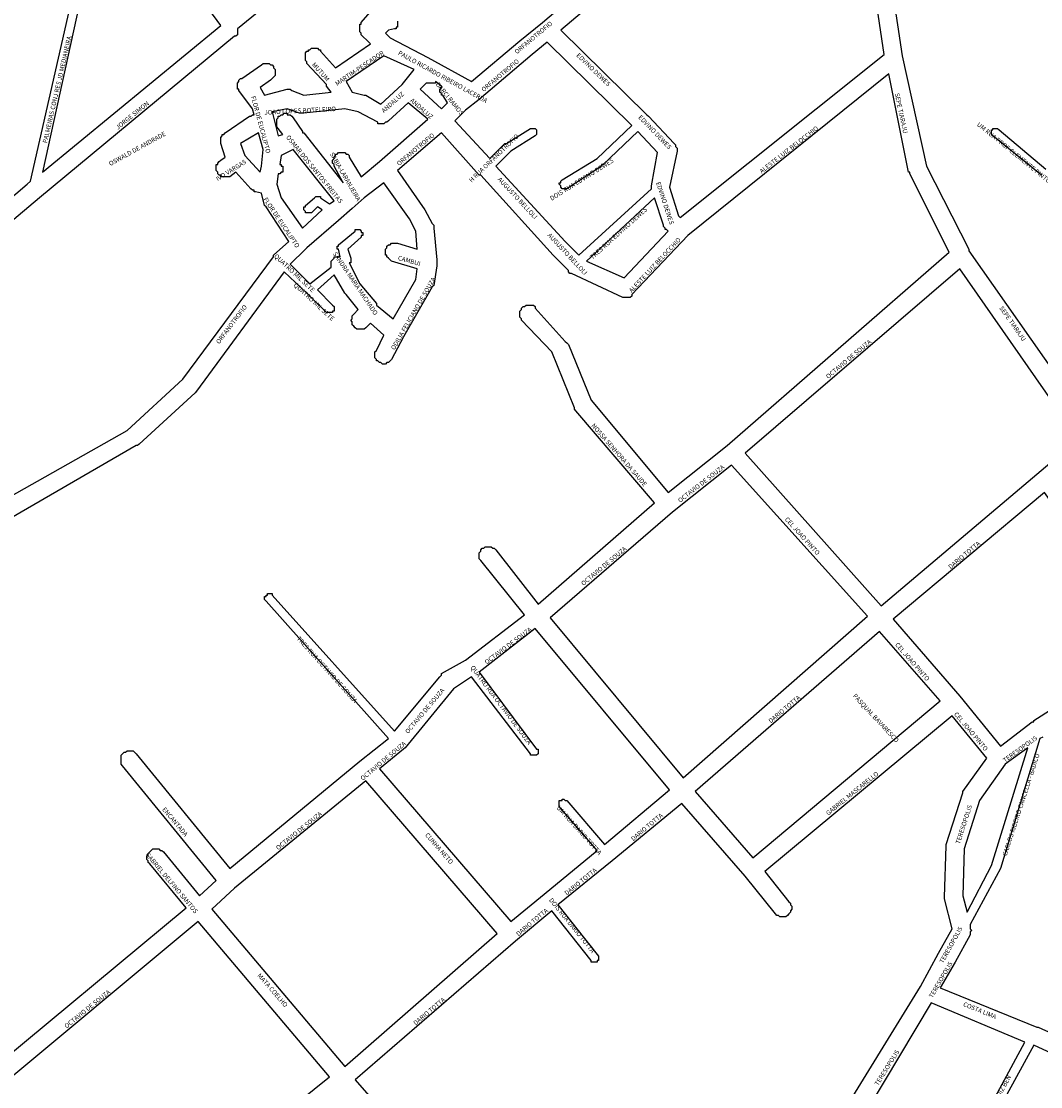
# Model space of a CAD drawing. Extents: x 171026 to 200000, y 1646564 to 1690907.
# Drawn here: x 178770 to 179445, y 1670530 to 1671235 of the extents above; entities that cross this region are included whole.
import ezdxf

# ---------------------------------------------------------------- set-up
doc = ezdxf.new("R2010")
doc.units = 0
doc.header["$MEASUREMENT"] = 0
doc.layers.add('LOGRADOURO', color=170, linetype='Continuous')
doc.layers.add('Quadras', color=7, linetype='Continuous')

msp = doc.modelspace()

# ---------------------------------------------------------------- linework, layer by layer
at = {"layer": 'Quadras', "color": 7, "linetype": 'Continuous'}
for points in [[(179019, 1671235), (179019, 1671234), (179019, 1671234), (179019, 1671233), (179019, 1671233), (179019, 1671232), (179019, 1671232), (179019, 1671231), (179018, 1671231), (179018, 1671231), (179018, 1671230), (179017, 1671230), (179013, 1671229), (179011, 1671227), (179014, 1671224), (179039, 1671211), (179039, 1671211), (179068, 1671195), (179100, 1671222), (179115, 1671234), (179312, 1671402)], [(179325, 1671397), (179353, 1671212), (179369, 1671139), (179397, 1671084), (179397, 1671083), (179463, 1670989)], [(179127, 1671229), (179184, 1671173), (179185, 1671172), (179185, 1671172), (179185, 1671172), (179202, 1671154), (179202, 1671154), (179203, 1671153), (179203, 1671152), (179204, 1671151), (179204, 1671151), (179204, 1671150), (179204, 1671149), (179199, 1671125), (179205, 1671106), (179206, 1671105), (179341, 1671213), (179315, 1671388), (179127, 1671229)], [(179015, 1671313), (178913, 1671230), (178913, 1671229), (178913, 1671228), (178913, 1671227), (178913, 1671226), (178912, 1671225), (178911, 1671225), (178782, 1671118), (178700, 1671049)], [(178757, 1671296), (178744, 1671214), (178743, 1671213), (178743, 1671213), (178743, 1671212), (178743, 1671212), (178742, 1671212), (178742, 1671211), (178741, 1671211), (178690, 1671197), (178689, 1671197), (178689, 1671197), (178677, 1671197), (178674, 1671082), (178694, 1671059), (178774, 1671127), (178776, 1671129), (178807, 1671265)], [(178902, 1671232), (178853, 1671299), (178812, 1671263), (178784, 1671135), (178902, 1671232)], [(178757, 1670917), (178840, 1670964), (178877, 1670998), (178937, 1671079), (178937, 1671080), (178947, 1671089), (178932, 1671112), (178932, 1671112), (178931, 1671113), (178929, 1671121), (178925, 1671122), (178924, 1671122), (178924, 1671123), (178923, 1671123), (178922, 1671124), (178912, 1671135), (178908, 1671132), (178907, 1671132), (178906, 1671132), (178905, 1671132), (178904, 1671132), (178903, 1671132), (178902, 1671132), (178902, 1671133), (178901, 1671133), (178900, 1671134), (178900, 1671135), (178899, 1671136), (178899, 1671137), (178899, 1671138), (178899, 1671139), (178899, 1671140), (178900, 1671140), (178900, 1671141), (178901, 1671142), (178902, 1671143), (178905, 1671145), (178902, 1671154), (178902, 1671155), (178902, 1671156), (178902, 1671157), (178902, 1671158), (178903, 1671159), (178903, 1671160), (178904, 1671160), (178905, 1671161), (178921, 1671172), (178922, 1671172), (178923, 1671173), (178923, 1671173), (178924, 1671173), (178923, 1671177), (178914, 1671189), (178914, 1671190), (178913, 1671190), (178913, 1671191), (178913, 1671192), (178913, 1671193), (178913, 1671194), (178914, 1671195), (178914, 1671196), (178915, 1671197), (178916, 1671197), (178929, 1671206), (178930, 1671207), (178931, 1671207), (178932, 1671207), (178933, 1671207), (178934, 1671207), (178934, 1671207), (178935, 1671206), (178936, 1671206), (178937, 1671205), (178937, 1671204), (178938, 1671203), (178938, 1671202), (178938, 1671201), (178938, 1671200), (178938, 1671199), (178937, 1671198), (178937, 1671198), (178936, 1671197), (178935, 1671196), (178928, 1671191), (178931, 1671186), (178946, 1671190), (178946, 1671190), (178947, 1671190), (178948, 1671190), (178949, 1671189), (178957, 1671186), (178975, 1671188), (178972, 1671192), (178972, 1671193), (178959, 1671207), (178959, 1671208), (178958, 1671209), (178958, 1671210), (178958, 1671211), (178958, 1671212), (178958, 1671213), (178958, 1671214), (178959, 1671215), (178960, 1671215), (178960, 1671216), (178961, 1671216), (178962, 1671217), (178963, 1671217), (178964, 1671217), (178965, 1671217), (178966, 1671217), (178967, 1671216), (178968, 1671216), (178968, 1671215), (178978, 1671204), (179001, 1671220), (179000, 1671221), (178995, 1671226), (178995, 1671227), (178994, 1671228), (178994, 1671229), (178994, 1671230), (178994, 1671231), (178994, 1671232), (178994, 1671233), (178995, 1671233), (178995, 1671234), (179007, 1671248)], [(179073, 1671183), (179064, 1671176), (179057, 1671169), (179080, 1671144), (179090, 1671154), (179091, 1671154), (179091, 1671154), (179107, 1671164), (179107, 1671164), (179108, 1671164), (179108, 1671164), (179109, 1671164), (179109, 1671164), (179110, 1671164), (179110, 1671164), (179111, 1671163), (179111, 1671163), (179111, 1671163), (179111, 1671162), (179111, 1671162), (179111, 1671161), (179111, 1671161), (179111, 1671160), (179111, 1671160), (179110, 1671159), (179110, 1671159), (179094, 1671149), (179084, 1671139), (179130, 1671089), (179131, 1671088), (179131, 1671088), (179139, 1671080), (179187, 1671124), (179187, 1671125), (179187, 1671125), (179187, 1671126), (179191, 1671148), (179178, 1671162), (179155, 1671140), (179154, 1671140), (179154, 1671139), (179131, 1671124), (179131, 1671124), (179130, 1671124), (179130, 1671124), (179129, 1671124), (179129, 1671124), (179128, 1671124), (179128, 1671124), (179127, 1671125), (179127, 1671125), (179127, 1671126), (179127, 1671126), (179126, 1671127), (179126, 1671127), (179126, 1671128), (179127, 1671128), (179127, 1671128), (179127, 1671129), (179127, 1671129), (179128, 1671130), (179151, 1671144), (179174, 1671166), (179118, 1671221), (179108, 1671213), (179073, 1671183)], [(179008, 1671180), (179022, 1671193), (179030, 1671203), (179010, 1671212), (178985, 1671195), (178989, 1671188), (178997, 1671186), (178997, 1671186), (178998, 1671186), (179008, 1671180)], [(178742, 1670534), (178879, 1670648), (178855, 1670677), (178854, 1670678), (178854, 1670679), (178853, 1670680), (178853, 1670681), (178853, 1670682), (178854, 1670683), (178854, 1670684), (178855, 1670685), (178856, 1670686), (178856, 1670686), (178857, 1670687), (178858, 1670687), (178859, 1670687), (178860, 1670687), (178861, 1670687), (178862, 1670686), (178863, 1670686), (178864, 1670685), (178888, 1670656), (178899, 1670666), (178837, 1670742), (178836, 1670743), (178836, 1670744), (178836, 1670745), (178836, 1670746), (178836, 1670747), (178836, 1670748), (178836, 1670749), (178837, 1670750), (178838, 1670751), (178839, 1670751), (178840, 1670752), (178841, 1670752), (178842, 1670752), (178843, 1670752), (178844, 1670752), (178845, 1670751), (178845, 1670751), (178846, 1670750), (178908, 1670674), (178994, 1670745), (179013, 1670760), (178932, 1670851), (178932, 1670851), (178931, 1670852), (178931, 1670852), (178931, 1670853), (178931, 1670853), (178931, 1670854), (178932, 1670854), (178932, 1670855), (178932, 1670855), (178933, 1670855), (178933, 1670856), (178934, 1670856), (178934, 1670856), (178935, 1670856), (178935, 1670856), (178936, 1670856), (178936, 1670855), (178936, 1670855), (179017, 1670765), (179047, 1670801), (179048, 1670802), (179048, 1670803), (179064, 1670812), (179103, 1670842), (179074, 1670878), (179074, 1670878), (179073, 1670879), (179073, 1670880), (179073, 1670881), (179073, 1670882), (179073, 1670883), (179074, 1670884), (179074, 1670885), (179075, 1670886), (179076, 1670886), (179077, 1670887), (179077, 1670887), (179078, 1670887), (179079, 1670887), (179080, 1670887), (179081, 1670887), (179082, 1670886), (179083, 1670886), (179084, 1670885), (179112, 1670849), (179189, 1670916), (179137, 1670977), (179136, 1670978), (179136, 1670979), (179121, 1671016), (179101, 1671037), (179101, 1671038), (179100, 1671039), (179100, 1671040), (179100, 1671041), (179100, 1671042), (179100, 1671043), (179101, 1671044), (179101, 1671045), (179102, 1671046), (179103, 1671046), (179104, 1671047), (179105, 1671047), (179106, 1671047), (179107, 1671047), (179108, 1671047), (179109, 1671047), (179110, 1671046), (179110, 1671045), (179130, 1671023), (179131, 1671022), (179132, 1671021), (179147, 1670984), (179198, 1670923), (179237, 1670954), (179384, 1671082), (179358, 1671134), (179358, 1671135), (179357, 1671135), (179344, 1671200)], [(179344, 1671200), (179211, 1671093), (179211, 1671093), (179174, 1671054), (179174, 1671053), (179173, 1671052), (179172, 1671052), (179171, 1671052), (179170, 1671052), (179169, 1671052), (179168, 1671052), (179168, 1671052), (179134, 1671068), (179134, 1671068), (179133, 1671068), (179132, 1671069), (179132, 1671069), (179132, 1671070), (179123, 1671079), (179122, 1671080), (179122, 1671080), (179074, 1671133), (179073, 1671133), (179073, 1671133), (179048, 1671161), (179019, 1671136), (179037, 1671110), (179037, 1671110), (179042, 1671101), (179043, 1671100), (179043, 1671099), (179043, 1671098), (179045, 1671077), (179045, 1671076), (179045, 1671075), (179045, 1671074), (179045, 1671073), (179043, 1671060), (179042, 1671059), (179042, 1671059), (179023, 1671026), (179015, 1671011), (179014, 1671010), (179014, 1671010), (179013, 1671009), (179012, 1671009), (179011, 1671008), (179010, 1671008), (179009, 1671008), (179008, 1671009), (179007, 1671009), (179006, 1671010), (179005, 1671010), (179005, 1671011), (179004, 1671012), (179004, 1671013), (179004, 1671014), (179004, 1671015), (179004, 1671016), (179005, 1671017), (179010, 1671027), (179001, 1671035), (178999, 1671033), (178998, 1671032), (178997, 1671031), (178996, 1671031), (178995, 1671031), (178994, 1671031), (178993, 1671031), (178992, 1671031), (178991, 1671032), (178991, 1671032), (178990, 1671033), (178989, 1671034), (178989, 1671035), (178989, 1671036), (178988, 1671037), (178989, 1671038), (178989, 1671039), (178989, 1671040), (178990, 1671041), (178993, 1671044), (178985, 1671054), (178984, 1671055), (178977, 1671067), (178966, 1671057), (178976, 1671047), (178977, 1671046), (178977, 1671046), (178977, 1671045), (178977, 1671045), (178977, 1671044), (178977, 1671044), (178977, 1671043), (178977, 1671043), (178976, 1671043), (178976, 1671042), (178976, 1671042), (178975, 1671042), (178975, 1671042), (178974, 1671042), (178974, 1671042), (178973, 1671042), (178973, 1671042), (178972, 1671042), (178959, 1671055), (178959, 1671055), (178959, 1671055), (178944, 1671069), (178886, 1670990), (178886, 1670990), (178885, 1670989), (178848, 1670955), (178847, 1670954), (178846, 1670954), (178763, 1670906)], [(179044, 1671194), (179042, 1671194), (179038, 1671194), (179034, 1671190), (179048, 1671177), (179052, 1671181), (179049, 1671186), (179048, 1671186), (179048, 1671187), (179047, 1671188), (179047, 1671189), (179047, 1671190), (179048, 1671191), (179048, 1671192), (179044, 1671195), (179044, 1671194)], [(178936, 1671175), (178940, 1671159), (178943, 1671160), (178940, 1671164), (178939, 1671165), (178939, 1671166), (178939, 1671167), (178939, 1671168), (178939, 1671169), (178939, 1671170), (178940, 1671171), (178940, 1671172), (178941, 1671172), (178942, 1671173), (178943, 1671173), (178944, 1671174), (178945, 1671174), (178946, 1671174), (178946, 1671173), (178947, 1671173), (178948, 1671173), (178949, 1671172), (178950, 1671171), (178956, 1671162), (178956, 1671161), (178957, 1671161), (178983, 1671128), (178977, 1671139), (178977, 1671140), (178976, 1671141), (178976, 1671142), (178976, 1671143), (178977, 1671144), (178977, 1671145), (178978, 1671146), (178978, 1671147), (178979, 1671147), (178980, 1671148), (178981, 1671148), (178982, 1671148), (178983, 1671148), (178984, 1671148), (178985, 1671147), (178986, 1671147), (178987, 1671146), (178987, 1671145), (178995, 1671132), (179007, 1671142), (179039, 1671170), (179026, 1671181), (179013, 1671169), (179012, 1671168), (179011, 1671168), (179010, 1671167), (179009, 1671167), (179008, 1671167), (179007, 1671167), (179006, 1671167), (179006, 1671168), (178993, 1671175), (178984, 1671177), (178957, 1671174), (178956, 1671174), (178955, 1671174), (178954, 1671174), (178946, 1671177), (178936, 1671175)], [(178930, 1671150), (178927, 1671161), (178915, 1671154), (178918, 1671146), (178928, 1671135), (178929, 1671139), (178930, 1671150)], [(179445, 1671133), (179413, 1671159), (179413, 1671159), (179412, 1671160), (179412, 1671160), (179412, 1671161), (179412, 1671161), (179412, 1671162), (179412, 1671162), (179412, 1671163), (179413, 1671163), (179413, 1671163), (179413, 1671164), (179414, 1671164), (179414, 1671164), (179415, 1671164), (179415, 1671164), (179416, 1671164), (179416, 1671164), (179417, 1671163), (179448, 1671137)], [(178969, 1671110), (178966, 1671112), (178962, 1671108), (178962, 1671108), (178961, 1671108), (178961, 1671108), (178960, 1671108), (178960, 1671108), (178959, 1671108), (178959, 1671108), (178958, 1671108), (178958, 1671109), (178958, 1671109), (178957, 1671110), (178957, 1671110), (178957, 1671111), (178957, 1671111), (178957, 1671112), (178958, 1671112), (178958, 1671113), (178958, 1671113), (178964, 1671118), (178965, 1671119), (178965, 1671119), (178966, 1671119), (178966, 1671119), (178966, 1671119), (178967, 1671119), (178967, 1671119), (178968, 1671119), (178968, 1671118), (178974, 1671114), (178977, 1671116), (178950, 1671150), (178942, 1671146), (178941, 1671140), (178941, 1671140), (178942, 1671140), (178942, 1671139), (178943, 1671139), (178943, 1671138), (178943, 1671138), (178943, 1671137), (178943, 1671137), (178943, 1671136), (178943, 1671136), (178943, 1671135), (178942, 1671135), (178942, 1671135), (178941, 1671134), (178941, 1671134), (178940, 1671134), (178939, 1671127), (178942, 1671118), (178956, 1671098), (178969, 1671110)], [(178948, 1671074), (178961, 1671061), (178975, 1671072), (178975, 1671073), (178975, 1671074), (178975, 1671075), (178975, 1671076), (178976, 1671077), (178977, 1671078), (178977, 1671079), (178978, 1671079), (178979, 1671079), (178980, 1671079), (178981, 1671079), (178980, 1671084), (178979, 1671084), (178979, 1671085), (178979, 1671085), (178979, 1671086), (178980, 1671086), (178980, 1671087), (178980, 1671087), (178991, 1671096), (178991, 1671097), (178992, 1671097), (178992, 1671097), (178993, 1671097), (178993, 1671097), (178994, 1671097), (178994, 1671097), (178995, 1671096), (178995, 1671096), (178995, 1671096), (178995, 1671095), (178996, 1671095), (178996, 1671094), (178996, 1671094), (178996, 1671093), (178995, 1671093), (178995, 1671092), (178995, 1671092), (178986, 1671084), (178988, 1671078), (178988, 1671078), (178988, 1671077), (178988, 1671077), (178988, 1671076), (178988, 1671076), (178988, 1671075), (178987, 1671075), (178987, 1671075), (178994, 1671061), (179005, 1671048), (179005, 1671047), (179016, 1671038), (179031, 1671064), (179032, 1671071), (179015, 1671076), (179014, 1671077), (179014, 1671077), (179013, 1671078), (179012, 1671079), (179012, 1671080), (179011, 1671080), (179011, 1671081), (179011, 1671082), (179011, 1671083), (179011, 1671084), (179012, 1671085), (179012, 1671086), (179013, 1671087), (179014, 1671087), (179015, 1671088), (179016, 1671088), (179017, 1671088), (179018, 1671088), (179019, 1671088), (179032, 1671084), (179031, 1671096), (179027, 1671104), (179010, 1671128), (178997, 1671118), (178989, 1671111), (178980, 1671103), (178959, 1671085), (178958, 1671084), (178958, 1671084), (178948, 1671074)], [(179189, 1671118), (179144, 1671076), (179169, 1671065), (179198, 1671096), (179197, 1671097), (179196, 1671097), (179196, 1671098), (179195, 1671099), (179195, 1671100), (179189, 1671118)], [(179462, 1670952), (179453, 1670982), (179391, 1671071), (179249, 1670949), (179339, 1670848), (179442, 1670935), (179462, 1670952)], [(179330, 1670841), (179240, 1670941), (179201, 1670910), (179120, 1670840), (179208, 1670734), (179330, 1670841)], [(179511, 1670821), (179477, 1670880), (179477, 1670880), (179477, 1670881), (179447, 1670923), (179347, 1670839), (179391, 1670788), (179418, 1670755), (179439, 1670771), (179440, 1670771), (179440, 1670772), (179440, 1670772), (179476, 1670795), (179476, 1670795), (179476, 1670796), (179477, 1670796), (179511, 1670821)], [(179199, 1670726), (179110, 1670833), (179073, 1670804), (179111, 1670753), (179112, 1670753), (179112, 1670752), (179112, 1670752), (179112, 1670751), (179112, 1670751), (179112, 1670750), (179112, 1670750), (179111, 1670749), (179111, 1670749), (179110, 1670749), (179110, 1670749), (179109, 1670749), (179109, 1670749), (179108, 1670749), (179108, 1670749), (179107, 1670749), (179107, 1670749), (179107, 1670750), (179068, 1670801), (179056, 1670793), (179024, 1670754), (179023, 1670753), (179007, 1670740), (179094, 1670639), (179116, 1670657), (179151, 1670686), (179126, 1670715), (179126, 1670715), (179126, 1670716), (179126, 1670716), (179126, 1670717), (179126, 1670717), (179126, 1670718), (179126, 1670718), (179126, 1670719), (179127, 1670719), (179127, 1670719), (179128, 1670719), (179128, 1670720), (179129, 1670720), (179129, 1670720), (179130, 1670719), (179130, 1670719), (179130, 1670719), (179131, 1670719), (179156, 1670690), (179199, 1670726)], [(179338, 1670831), (179216, 1670725), (179254, 1670681), (179378, 1670785), (179338, 1670831)], [(179409, 1670747), (179386, 1670775), (179262, 1670672), (179278, 1670652), (179279, 1670651), (179279, 1670650), (179280, 1670649), (179280, 1670648), (179280, 1670647), (179279, 1670646), (179279, 1670645), (179278, 1670644), (179277, 1670643), (179277, 1670643), (179276, 1670642), (179275, 1670642), (179274, 1670642), (179273, 1670642), (179272, 1670642), (179271, 1670643), (179270, 1670643), (179269, 1670644), (179249, 1670669), (179207, 1670717), (179161, 1670679), (179125, 1670650), (179151, 1670617), (179152, 1670616), (179152, 1670616), (179152, 1670615), (179152, 1670615), (179152, 1670614), (179152, 1670614), (179152, 1670613), (179151, 1670613), (179151, 1670612), (179151, 1670612), (179150, 1670612), (179150, 1670612), (179149, 1670612), (179149, 1670612), (179148, 1670612), (179148, 1670612), (179147, 1670612), (179147, 1670613), (179121, 1670646), (179097, 1670626), (178991, 1670534), (179026, 1670494)], [(179446, 1670761), (179444, 1670760), (179418, 1670674), (179418, 1670674), (179418, 1670674), (179398, 1670637), (179398, 1670636), (179398, 1670635), (179398, 1670634), (179399, 1670633), (179398, 1670632), (179398, 1670631), (179398, 1670631), (179398, 1670630), (179388, 1670612), (179378, 1670595), (179442, 1670569), (179442, 1670569), (179442, 1670569), (179443, 1670569), (179498, 1670544)], [(179393, 1670656), (179396, 1670645), (179412, 1670676), (179436, 1670754), (179421, 1670743), (179404, 1670719), (179394, 1670687), (179393, 1670656)], [(179308, 1670503), (179365, 1670596), (179377, 1670618), (179386, 1670634), (179381, 1670654), (179381, 1670654), (179381, 1670655), (179382, 1670689), (179382, 1670689), (179382, 1670690), (179393, 1670724), (179393, 1670725), (179393, 1670725), (179409, 1670747)], [(179085, 1670631), (178998, 1670732), (178911, 1670661), (178896, 1670647), (178984, 1670543), (179085, 1670631)], [(178974, 1670536), (178887, 1670639), (178749, 1670524)], [(179320, 1670498), (179338, 1670420), (179361, 1670370), (179424, 1670424), (179392, 1670478), (179392, 1670479), (179391, 1670479), (179391, 1670480), (179391, 1670480), (179392, 1670481), (179392, 1670481), (179434, 1670559), (179372, 1670585), (179320, 1670498)], [(179398, 1670480), (179429, 1670428), (179474, 1670466), (179518, 1670504), (179492, 1670533), (179440, 1670557), (179398, 1670480)], [(178903, 1670479), (178974, 1670536)]]:
    msp.add_lwpolyline(points, dxfattribs=at)

# ---------------------------------------------------------------- texts
at = {"layer": 'LOGRADOURO'}
for s, rotation, p in [('ORFANOTROFIO', 40, (179098, 1671213)), ('PALMEIRAS CONJ RES JD MEDIANEIRA', 77, (178787, 1671154)), ('MARTIM-PESCADOR', 34, (178979, 1671192)), ('PAULO RICARDO RIBEIRO LACERDA', 331, (179019, 1671213)), ('ORFANOTROFIO', 40, (179076, 1671188)), ('EDVINO DEWES', 316, (179137, 1671212)), ('MUTUM', 312, (178962, 1671206)), ('ANDALUZ', 42, (179010, 1671174)), ('DARCI RAMOS', 309, (179044, 1671193)), ('JORGE SIMON', 39, (178834, 1671163)), ('FLOR DE EUCALIPTO', 285, (178922, 1671185)), ('ANDALUZ', 319, (179027, 1671182)), ('SEPE TIARAJU', 282, (179348, 1671187)), ('JOAO LOPES BOTELEIRO', 3, (178931, 1671173)), ('EDVINO DEWES', 314, (179178, 1671171)), ('UM RUA PROF CLEMENTE PINTO', 321, (179402, 1671166)), ('OSWALD DE ANDRADE', 29, (178829, 1671139)), ('ORFANOTROFIO', 40, (179020, 1671139)), ('H RUA ORFANOTROFIO', 44, (179068, 1671128)), ('ALESTE LUIZ BELOCCHIO', 38, (179260, 1671134)), ('OSMAR DOS SANTOS FREITAS', 309, (178945, 1671158)), ('SABIA-LARANJEIRA', 300, (178974, 1671147)), ('IVO VARGAS', 32, (178900, 1671129)), ('DOIS RUA EDVINO DEWES', 32, (179121, 1671116)), ('AUGUSTO BELLOLI', 313, (179085, 1671130)), ('EDVINO DEWES', 288, (179190, 1671128)), ('FLOR DE EUCALIPTO', 304, (178930, 1671117)), ('TRES RUA EDVINO DEWES', 42, (179148, 1671077)), ('AUGUSTO BELLOLI', 313, (179118, 1671093)), ('ALESTE LUIZ BELOCCHIO', 47, (179174, 1671055)), ('SANDRA MARIA MACHADO', 304, (178976, 1671081)), ('QUATRO MIL SETE', 317, (178937, 1671079)), ('CAMBUI', 344, (179019, 1671077)), ('QUATRO MIL SETE', 317, (178950, 1671060)), ('ODILIA FELICIANO DE SOUZA', 60, (179017, 1671017)), ('ORFANOTROFIO', 53, (178901, 1671021)), ('SEPE TIARAJU', 305, (179417, 1671045)), ('OCTAVIO DE SOUZA', 40, (179304, 1670998)), ('NOSSA SENHORA DA SAUDE', 311, (179147, 1670967)), ('OCTAVIO DE SOUZA', 38, (179206, 1670916)), ('CEL JOAO PINTO', 312, (179275, 1670905)), ('OCTAVIO DE SOUZA', 40, (179142, 1670861)), ('DARIO TOTTA', 40, (179385, 1670872)), ('OCTAVIO DE SOUZA', 37, (179078, 1670809)), ('TRES RUA OCTAVIO DE SOUZA', 312, (178952, 1670826)), ('CEL JOAO PINTO', 311, (179348, 1670822)), ('QUATRO RUA OCTAVIO DE SOUZA', 307, (179067, 1670807)), ('OCTAVIO DE SOUZA', 50, (179026, 1670763)), ('DARIO TOTTA', 40, (179266, 1670770)), ('PASQUAL BAVARESCO', 313, (179320, 1670788)), ('CEL JOAO PINTO', 310, (179387, 1670776)), ('OCTAVIO DE SOUZA', 40, (178996, 1670732)), ('TERESOPOLIS', 36, (179421, 1670744)), ('CARLOS RIBEIRO CANCELLA - BADICO', 72, (179422, 1670682)), ('GABRIEL MASCARELLO', 39, (179304, 1670709)), ('UM RUA DARIO TOTTA', 312, (179124, 1670714)), ('TERESOPOLIS', 72, (179391, 1670690)), ('ENCANTADA', 310, (178863, 1670713)), ('OCTAVIO DE SOUZA', 39, (178940, 1670686)), ('DARIO TOTTA', 40, (179175, 1670692)), ('CUNHA NETO', 311, (179037, 1670696)), ('GABRIEL DELFINO SANTOS', 310, (178852, 1670683)), ('DARIO TOTTA', 39, (179131, 1670656)), ('DOIS RUA DARIO TOTTA', 309, (179119, 1670653)), ('DARIO TOTTA', 40, (179099, 1670629)), ('TERESOPOLIS', 61, (179380, 1670611)), ('TERESOPOLIS', 60, (179373, 1670588)), ('MATA COELHO', 311, (178926, 1670603)), ('OCTAVIO DE SOUZA', 39, (178800, 1670568)), ('DARIO TOTTA', 40, (179031, 1670570)), ('COSTA LIMA', 338, (179393, 1670583)), ('TERESOPOLIS', 58, (179337, 1670530)), ('CONEGO LUIZ BEN', 61, (179408, 1670505))]:
    msp.add_text(s, height=3, rotation=rotation, dxfattribs=at).set_placement(p)

doc.saveas('drawing.dxf')
